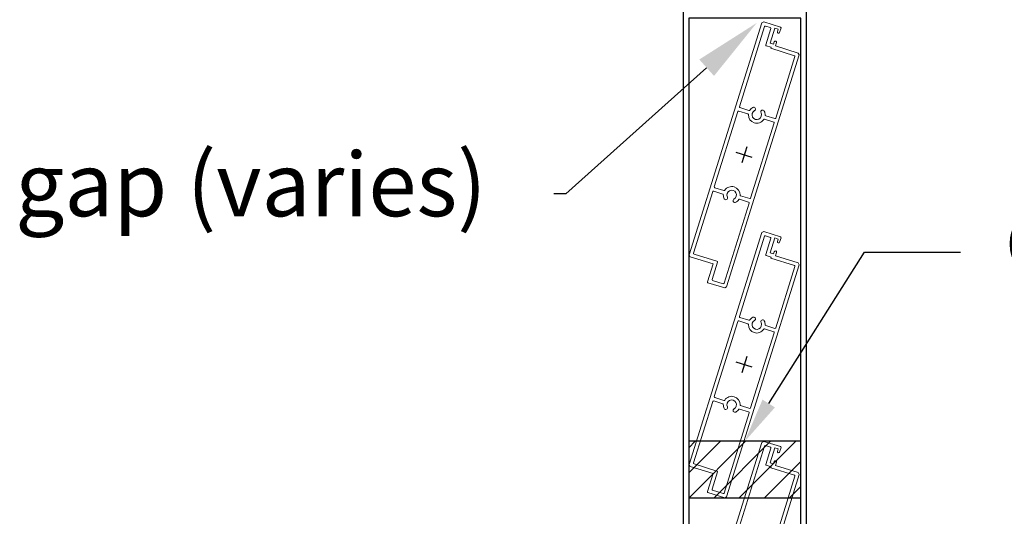
# Model space of a CAD drawing. Extents: x 9701 to 11897, y 7056 to 9604.
# Drawn here: x 9729 to 10081, y 9193 to 9370 of the extents above; entities that cross this region are included whole.
import ezdxf
from ezdxf import colors
from ezdxf.entities.mleader import LeaderData, LeaderLine
from ezdxf.math import Vec2, Vec3

# ---------------------------------------------------------------- set-up
doc = ezdxf.new("R2010")
doc.units = 0
doc.layers.add('Dim OA', color=134, linetype='Continuous')
doc.styles.add('Fine 1.9', font='arial.ttf', dxfattribs={"height": 1.9})

# ---------------------------------------------------------------- blocks, each defined once
blk = doc.blocks.new('95mm Bella Vista HEAVY Blade')
at = {"linetype": 'Continuous', "lineweight": 15}
for p, q in [((-46.46, 8.03), (-47.01, 7.48)), ((-47.01, 7.48), (-47.01, 1.18)), ((40.44, 8.03), (-46.46, 8.03)), ((40.99, 7.48), (40.44, 8.03)), ((40.99, 7.48), (40.99, -1.07)), ((-45.71, 4.58), (-45.71, 6.48)), ((-15.41, 6.73), (-45.46, 6.73)), ((-39.36, 4.33), (-45.46, 4.33)), ((-39.11, 4.08), (-39.11, 2.23)), ((-15.16, 6.48), (-15.16, 3.05)), ((-13.86, 3.05), (-13.86, 6.48)), ((14.59, 6.73), (-13.61, 6.73)), ((14.84, 6.48), (14.84, 3.05)), ((16.14, 3.05), (16.14, 6.48)), ((39.44, 6.73), (16.39, 6.73)), ((39.69, -2.12), (39.69, 6.48)), ((-46.76, 0.93), (-45.06, 0.93)), ((-46.01, 3.03), (-40.41, 3.03)), ((-46.01, 1.73), (-46.01, 3.03)), ((-45.06, 1.73), (-46.01, 1.73)), ((-40.41, 1.73), (-41.26, 1.73)), ((-41.26, 0.93), (-40.01, 0.93)), ((-40.41, 3.03), (-40.41, 1.73)), ((-40.01, 0.93), (-40.01, -7.62)), ((-39.11, 2.23), (-38.71, 2.23)), ((-38.71, 2.23), (-38.71, -6.62)), ((-15.16, -3.2), (-15.16, -6.62)), ((-13.86, -6.62), (-13.86, -3.2)), ((14.84, -3.2), (14.84, -6.62)), ((16.14, -6.62), (16.14, -3.2)), ((46.44, -2.37), (39.94, -2.37)), ((47.74, -1.07), (40.99, -1.07)), ((46.69, -6.62), (46.69, -2.62)), ((47.99, -7.62), (47.99, -1.32)), ((-38.46, -6.87), (-15.41, -6.87)), ((-13.61, -6.87), (14.59, -6.87)), ((16.39, -6.87), (46.44, -6.87)), ((-40.01, -7.62), (-39.46, -8.17)), ((-39.46, -8.17), (47.44, -8.17)), ((47.44, -8.17), (47.99, -7.62))]:
    blk.add_line(p, q, dxfattribs=at)
at = {"linetype": 'Continuous'}
for p, q in [((0.49, -3.07), (0.49, 2.93)), ((-2.51, -0.07), (3.49, -0.07))]:
    blk.add_line(p, q, dxfattribs=at)
at = {"linetype": 'Continuous', "lineweight": 15}
for centre, radius, start, end in [((-45.46, 6.48), 0.25, 90, 180), ((-45.46, 4.58), 0.25, 180, 270), ((-39.36, 4.08), 0.25, 0, 90), ((-15.41, 6.48), 0.25, 0, 90), ((-13.61, 6.48), 0.25, 90, 180), ((14.59, 6.48), 0.25, 0, 90), ((16.39, 6.48), 0.25, 90, 180), ((39.44, 6.48), 0.25, 0, 90), ((-46.76, 1.18), 0.25, 180, 270), ((-45.06, 1.33), 0.4, 270, 90), ((-41.26, 1.33), 0.4, 90, 270), ((-16.14, 1.62), 0.65, 133.9429, 313.9429), ((-14.51, -0.07), 3, 106.0766, 133.9429), ((-14.51, -0.07), 1.7, 226.0571, 133.9429), ((-15.41, 3.05), 0.25, 286.0766, 0), ((-13.61, 3.05), 0.25, 180, 253.9234), ((-14.51, -0.07), 3, 286.0766, 73.9234), ((15.49, -0.07), 3, 106.0766, 253.9234), ((15.49, -0.07), 1.7, 46.0571, 313.9429), ((14.59, 3.05), 0.25, 286.0766, 0), ((16.39, 3.05), 0.25, 180, 253.9234), ((15.49, -0.07), 3, 46.0571, 73.9234), ((17.12, 1.62), 0.65, 226.0571, 46.0571), ((-16.14, -1.77), 0.65, 46.0571, 226.0571), ((-14.51, -0.07), 3, 226.0571, 253.9234), ((-15.41, -3.2), 0.25, 0, 73.9234), ((-13.61, -3.2), 0.25, 106.0766, 180), ((14.59, -3.2), 0.25, 0, 73.9234), ((16.39, -3.2), 0.25, 106.0766, 180), ((15.49, -0.07), 3, 286.0766, 313.9429), ((17.12, -1.77), 0.65, 313.9429, 133.9429), ((39.94, -2.12), 0.25, 180, 270), ((46.44, -2.62), 0.25, 0, 90), ((47.74, -1.32), 0.25, 0, 90), ((-38.46, -6.62), 0.25, 180, 270), ((-15.41, -6.62), 0.25, 270, 0), ((-13.61, -6.62), 0.25, 180, 270), ((14.59, -6.62), 0.25, 270, 0), ((16.39, -6.62), 0.25, 180, 270), ((46.44, -6.62), 0.25, 270, 0)]:
    blk.add_arc(centre, radius, start, end, dxfattribs=at)
blk = doc.blocks.new('*U45')
at = {"ltscale": 0.1, "xscale": -1, "rotation": 72.62900455557586}
blk.add_blockref('95mm Bella Vista HEAVY Blade', (0.08, 0.49), dxfattribs=at)
blk = doc.blocks.new('*U46')
at = {"color": 0, "linetype": 'ByBlock', "lineweight": -2, "transparency": 16777216}
for p in [(0, 0), (0, -75), (0, -150)]:
    blk.add_blockref('*U45', p, dxfattribs=at)

msp = doc.modelspace()

# ---------------------------------------------------------------- hatches: boundary and pattern name
at = {"layer": 'Dim OA', "ltscale": 0.1}
h = msp.add_hatch(dxfattribs=at)
h.set_pattern_fill('ANSI31', color=256, scale=2)
h.set_pattern_definition([(45, (-8309.902, -6447.581), (-4.490128, 4.490128), [])])
h.paths.add_polyline_path([(9968.2, 9199.39), (10008.2, 9199.39), (10008.2, 9219.57), (9968.2, 9219.57)])

# ---------------------------------------------------------------- linework, layer by layer
msp.add_lwpolyline([(9966.17, 8838.81), (10010.24, 8838.81), (10010.24, 9475.9), (9966.17, 9475.9)], close=True)
at = {"ltscale": 0.1}
msp.add_lwpolyline([(9968.2, 8943.81), (10008.2, 8943.81), (10008.2, 9370.9), (9968.2, 9370.9)], close=True, dxfattribs=at)
at = {"layer": 'Dim OA', "ltscale": 0.1}
msp.add_lwpolyline([(9968.2, 9199.39), (10008.2, 9199.39), (10008.2, 9219.57), (9968.2, 9219.57)], close=True, dxfattribs=at)

# ---------------------------------------------------------------- block references
msp.add_blockref('*U46', (9988.01, 9321.98))

# ---------------------------------------------------------------- leaders
ml = msp.add_multileader_mtext('Standard', dxfattribs=at)
ml.set_content('gap (varies)', color=256, style='Fine 1.9')
ml.set_leader_properties()
ml.build(insert=Vec2(0, 0))
ml.multileader.update_dxf_attribs({"dogleg_length": 0.36, "arrow_head_size": 24, "scale": 12})
ctx = ml.context
ctx.base_point, ctx.scale, ctx.char_height, ctx.arrow_head_size, ctx.landing_gap_size, ctx.plane_origin = Vec3(9705.94, 9308.09), 12, 22.8, 24, 24, Vec3(9992.46, 9369.15)
ctx.text_align_type = 2
notes = []
notes.append((ctx, [(0, (1, 1, 0), (9924.26, 9308.09), (-1, 0), 4.32, [(0, [(9992.46, 9369.15)], 0, [])])]))
ctx.mtext.insert, ctx.mtext.alignment, ctx.mtext.flow_direction = Vec3(9895.94, 9322.85), 3, 5
ml = msp.add_multileader_mtext('Standard', dxfattribs=at)
ml.set_content('Overlap/gap (varies)', color=256, style='Fine 1.9')
ml.set_leader_properties()
ml.build(insert=Vec2(0, 0))
ml.multileader.update_dxf_attribs({"dogleg_length": 0.36, "arrow_head_size": 16, "scale": 8})
ctx = ml.context
ctx.base_point, ctx.scale, ctx.char_height, ctx.arrow_head_size, ctx.landing_gap_size, ctx.plane_origin = Vec3(10065.27, 9287.15), 8, 20, 16, 16, Vec3(9990.82, 9219.57)
notes.append((ctx, [(0, (1, 1, 0), (10062.39, 9287.15), (1, 0), 2.88, [(0, [(9988.2, 9219.57), (10030.98, 9287.15)], 0, [])])]))
ctx.mtext.insert, ctx.mtext.flow_direction = Vec3(10081.27, 9300.09), 5
for ctx, leaders in notes:
    for number, flags, end, landing, length, lines in leaders:
        leader = LeaderData()
        leader.index, (leader.has_last_leader_line, leader.has_dogleg_vector, leader.attachment_direction) = number, flags
        leader.last_leader_point, leader.dogleg_vector, leader.dogleg_length = Vec3(end), Vec3(landing), length
        for number, points, colour, breaks in lines:
            line = LeaderLine()
            line.index, line.vertices, line.color, line.breaks = number, Vec3.list(points), colors.encode_raw_color(colour), breaks
            leader.lines.append(line)
        ctx.leaders.append(leader)

doc.saveas('drawing.dxf')
